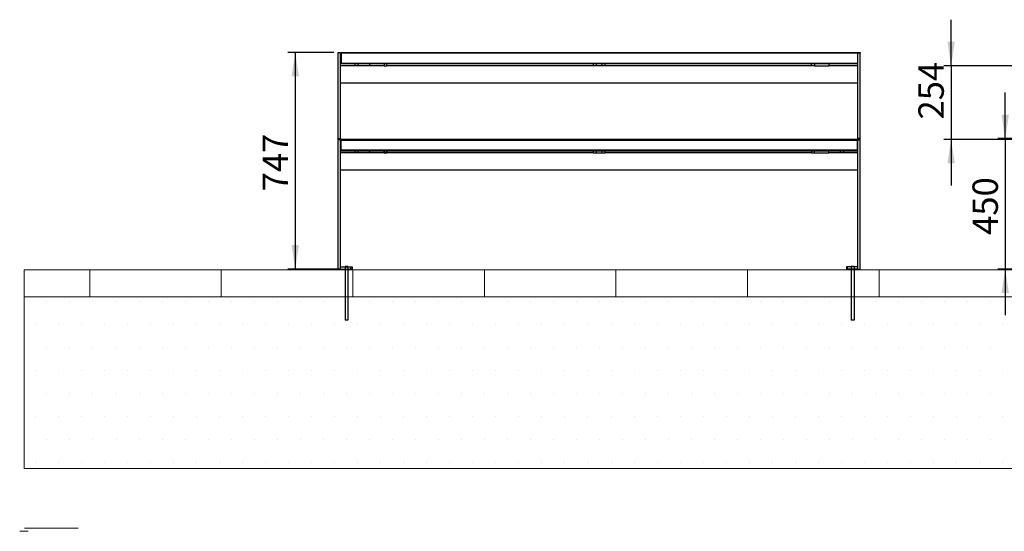
# Model space of a CAD drawing. Units: millimetres. Extents: x -1 to 297, y 0 to 200.
# Drawn here: x -1 to 135, y 0 to 71 of the extents above; entities that cross this region are included whole.
import ezdxf

# ---------------------------------------------------------------- set-up
doc = ezdxf.new("R2010")
doc.units = ezdxf.units.MM
doc.layers.add('ADAMA', color=7, linetype='Continuous')
doc.layers.add('FORMAT', color=7, linetype='Continuous')
doc.styles.add('SLDTEXTSTYLE2', font='TXT', dxfattribs={"width": 0.75})
doc.dimstyles.new('SLDDIMSTYLE0', dxfattribs={"dimtxt": 3.5, "dimasz": 3.302, "dimexe": 0, "dimexo": 0.0625, "dimgap": 0.875, "dimtad": 1, "dimdec": 0, "dimlfac": 25, "dimrnd": 1e-09, "dimzin": 12, "dimdsep": 46, "dimtxsty": 'SLDTEXTSTYLE2', "dimsah": 1, "dimcen": 0.09, "dimadec": 0, "dimazin": 3, "dimtfac": 1, "dimtdec": 0, "dimtofl": 0, "dimtmove": 0, "dimatfit": 3, "dimfxl": 0, "dimfrac": 2, "dimtolj": 1, "dimtzin": 12, "dimarcsym": 0})
doc.dimstyles.new('SLDDIMSTYLE1', dxfattribs={"dimtxt": 3.5, "dimasz": 3.302, "dimexe": 0, "dimexo": 0.0625, "dimgap": 0.875, "dimtad": 1, "dimdec": 0, "dimlfac": 25, "dimrnd": 1e-09, "dimzin": 12, "dimdsep": 46, "dimtxsty": 'SLDTEXTSTYLE2', "dimsah": 1, "dimcen": 0.09, "dimadec": 0, "dimazin": 3, "dimtfac": 1, "dimtdec": 0, "dimtmove": 0, "dimatfit": 0, "dimfxl": 0, "dimfrac": 2, "dimtolj": 1, "dimtzin": 12, "dimarcsym": 0})

# ---------------------------------------------------------------- blocks, each defined once
blk = doc.blocks.new('SW_HATCH_0')
at = {"color": 0, "linetype": 'Continuous', "lineweight": 18}
for p, q in [((0, 0), (0, 3.72)), ((18.14, 0), (18.14, 3.72)), ((36.29, 0), (36.29, 3.72)), ((54.43, 0), (54.43, 3.72)), ((72.57, 0), (72.57, 3.72)), ((90.71, 0), (90.71, 3.72)), ((108.86, 0), (108.86, 3.72))]:
    blk.add_line(p, q, dxfattribs=at)
blk = doc.blocks.new('_D')
at = {"layer": 'ADAMA'}
for p, q in [((42.75, 66.06), (36.42, 66.06)), ((37.42, 66.06), (37.42, 36.18)), ((43.27, 36.18), (36.42, 36.18))]:
    blk.add_line(p, q, dxfattribs=at)
for points in [[(37.42, 66.06), (36.92, 62.76), (37.93, 62.76)], [(37.42, 36.18), (37.93, 39.48), (36.92, 39.48)]]:
    blk.add_solid(points, dxfattribs=at)
at = {"layer": 'ADAMA', "insert": (32.91, 46.89), "char_height": 3.5, "attachment_point": 1, "rotation": 90, "style": 'SLDTEXTSTYLE2'}
blk.add_mtext('747', dxfattribs=at)
blk = doc.blocks.new('_D_3')
at = {"layer": 'ADAMA'}
for p, q in [((135.33, 54.18), (135.33, 60.53)), ((142.2, 54.18), (134.33, 54.18)), ((135.33, 54.18), (135.33, 36.18)), ((142, 36.18), (134.33, 36.18)), ((135.33, 36.18), (135.33, 29.83))]:
    blk.add_line(p, q, dxfattribs=at)
for points in [[(135.33, 54.18), (135.84, 57.48), (134.82, 57.48)], [(135.33, 36.18), (134.82, 32.88), (135.84, 32.88)]]:
    blk.add_solid(points, dxfattribs=at)
at = {"layer": 'ADAMA', "insert": (130.82, 40.89), "char_height": 3.5, "attachment_point": 1, "rotation": 90, "style": 'SLDTEXTSTYLE2'}
blk.add_mtext('450', dxfattribs=at)
blk = doc.blocks.new('_D_4')
at = {"layer": 'ADAMA'}
for p, q in [((127.87, 64.22), (127.87, 70.57)), ((169.2, 64.22), (126.87, 64.22)), ((127.87, 64.22), (127.87, 54.06)), ((158.2, 54.06), (126.87, 54.06)), ((127.87, 54.06), (127.87, 47.71))]:
    blk.add_line(p, q, dxfattribs=at)
for points in [[(127.87, 64.22), (128.38, 67.52), (127.36, 67.52)], [(127.87, 54.06), (127.36, 50.76), (128.38, 50.76)]]:
    blk.add_solid(points, dxfattribs=at)
at = {"layer": 'ADAMA', "insert": (123.36, 56.81), "char_height": 3.5, "attachment_point": 1, "rotation": 90, "style": 'SLDTEXTSTYLE2'}
blk.add_mtext('254', dxfattribs=at)

msp = doc.modelspace()

# ---------------------------------------------------------------- hatches: boundary and pattern name
at = {"layer": 'ADAMA'}
h = msp.add_hatch(dxfattribs=at)
h.set_pattern_fill('DOTS', scale=2, style=0)
h.paths.add_polyline_path([(297.207, 32.324), (0.05, 32.324), (0.05, 8.675), (297.207, 8.675)], flags=0)

# ---------------------------------------------------------------- linework, layer by layer
at = {"color": 7, "linetype": 'Continuous', "lineweight": 25}
for p, q in [((43.346, 66.061), (43.666, 66.061)), ((43.346, 54.181), (43.346, 66.061)), ((43.666, 64.461), (43.666, 66.061)), ((43.746, 65.961), (43.746, 66.061)), ((43.746, 66.061), (114.946, 66.061)), ((114.946, 65.961), (43.746, 65.961)), ((43.746, 65.961), (43.746, 64.561)), ((114.946, 66.061), (114.946, 65.961)), ((114.946, 65.961), (114.946, 64.561)), ((115.026, 66.061), (115.346, 66.061)), ((115.026, 65.941), (115.026, 66.061)), ((115.346, 65.941), (115.026, 65.941)), ((115.026, 54.181), (115.026, 65.941)), ((115.346, 66.061), (115.346, 65.941)), ((115.346, 54.181), (115.346, 65.941)), ((43.666, 64.221), (43.666, 64.461)), ((43.746, 64.461), (43.666, 64.461)), ((43.666, 54.181), (43.666, 64.221)), ((45.666, 64.221), (43.666, 64.221)), ((43.746, 64.561), (114.946, 64.561)), ((43.746, 64.461), (43.746, 64.561)), ((114.946, 64.461), (43.746, 64.461)), ((45.666, 64.221), (45.666, 64.461)), ((46.066, 64.221), (45.666, 64.221)), ((46.066, 64.461), (46.066, 64.221)), ((47.666, 64.221), (46.066, 64.221)), ((47.666, 64.461), (47.666, 64.221)), ((49.666, 64.221), (47.666, 64.221)), ((49.666, 64.461), (49.666, 64.221)), ((49.666, 64.221), (50.066, 64.221)), ((50.066, 64.221), (50.066, 64.461)), ((78.546, 64.221), (50.066, 64.221)), ((78.546, 64.221), (78.546, 64.461)), ((78.946, 64.221), (78.546, 64.221)), ((78.946, 64.221), (78.946, 64.461)), ((79.746, 64.221), (78.946, 64.221)), ((79.746, 64.221), (79.746, 64.461)), ((80.146, 64.221), (79.746, 64.221)), ((80.146, 64.221), (80.146, 64.461)), ((108.626, 64.221), (80.146, 64.221)), ((108.626, 64.221), (108.626, 64.461)), ((109.026, 64.221), (108.626, 64.221)), ((109.026, 64.461), (109.026, 64.221)), ((109.026, 64.221), (111.026, 64.221)), ((111.026, 64.461), (111.026, 64.221)), ((115.026, 64.221), (111.026, 64.221)), ((114.946, 64.561), (114.946, 64.461)), ((115.026, 61.821), (43.666, 61.821)), ((43.346, 54.181), (43.666, 54.181)), ((43.346, 53.981), (43.346, 54.181)), ((43.666, 53.981), (43.346, 53.981)), ((43.346, 36.181), (43.346, 53.981)), ((43.666, 54.181), (43.666, 53.981)), ((43.666, 36.181), (43.666, 53.981)), ((114.946, 54.061), (43.746, 54.061)), ((43.746, 54.061), (43.746, 53.961)), ((43.746, 53.961), (114.946, 53.961)), ((43.746, 52.561), (43.746, 53.961)), ((114.946, 53.961), (114.946, 54.061)), ((114.946, 52.561), (114.946, 53.961)), ((115.346, 54.181), (115.026, 54.181)), ((115.026, 54.181), (115.026, 53.981)), ((115.026, 53.981), (115.346, 53.981)), ((115.026, 36.181), (115.026, 53.981)), ((115.346, 53.981), (115.346, 54.181)), ((115.346, 36.181), (115.346, 53.981)), ((43.746, 52.461), (43.666, 52.461)), ((47.666, 52.221), (43.666, 52.221)), ((114.946, 52.561), (43.746, 52.561)), ((43.746, 52.561), (43.746, 52.461)), ((43.746, 52.461), (114.946, 52.461)), ((45.666, 52.221), (45.666, 52.461)), ((46.066, 52.461), (46.066, 52.221)), ((47.666, 52.221), (47.666, 52.461)), ((47.666, 52.461), (47.666, 52.221)), ((49.666, 52.221), (47.666, 52.221)), ((49.666, 52.221), (47.666, 52.221)), ((49.666, 52.221), (49.666, 52.461)), ((49.666, 52.461), (49.666, 52.221)), ((50.066, 52.221), (49.666, 52.221)), ((49.666, 52.221), (50.066, 52.221)), ((50.066, 52.461), (50.066, 52.221)), ((50.066, 52.221), (50.066, 52.461)), ((78.546, 52.221), (50.066, 52.221)), ((78.546, 52.221), (78.546, 52.461)), ((78.546, 52.221), (78.946, 52.221)), ((78.946, 52.221), (78.946, 52.461)), ((78.946, 52.221), (79.746, 52.221)), ((79.746, 52.221), (79.746, 52.461)), ((79.746, 52.221), (80.146, 52.221)), ((80.146, 52.221), (80.146, 52.461)), ((108.626, 52.221), (80.146, 52.221)), ((108.626, 52.461), (108.626, 52.221)), ((108.626, 52.221), (109.026, 52.221)), ((109.026, 52.221), (109.026, 52.461)), ((109.026, 52.221), (111.026, 52.221)), ((111.026, 52.221), (111.026, 52.461)), ((115.026, 52.221), (111.026, 52.221)), ((112.626, 52.221), (112.626, 52.461)), ((113.026, 52.461), (113.026, 52.221)), ((114.946, 52.461), (114.946, 52.561)), ((114.946, 52.461), (115.026, 52.461)), ((115.026, 49.821), (43.666, 49.821)), ((43.666, 36.181), (43.346, 36.181)), ((43.666, 36.501), (45.091, 36.501)), ((43.666, 36.181), (45.091, 36.181)), ((45.091, 36.181), (45.091, 36.501)), ((45.091, 36.501), (45.266, 36.501)), ((45.266, 36.181), (45.091, 36.181)), ((45.266, 36.501), (45.266, 36.181)), ((113.426, 36.501), (113.426, 36.181)), ((113.601, 36.501), (113.426, 36.501)), ((113.426, 36.181), (113.601, 36.181)), ((113.601, 36.181), (113.601, 36.501)), ((115.026, 36.501), (113.601, 36.501)), ((115.026, 36.181), (113.601, 36.181)), ((115.026, 36.181), (115.346, 36.181))]:
    msp.add_line(p, q, dxfattribs=at)
at = {"layer": 'ADAMA', "color": 7, "lineweight": 18}
for p, q in [((297.207, 36.048), (0.05, 36.048)), ((0.05, 36.048), (0.05, 32.324)), ((297.207, 32.324), (0.05, 32.324)), ((297.207, 32.324), (0.05, 32.324)), ((0.05, 32.324), (0.05, 8.675)), ((297.207, 8.675), (0.05, 8.675))]:
    msp.add_line(p, q, dxfattribs=at)
at = {"layer": 'ADAMA'}
for p, q in [((44.694, 36.522), (44.297, 36.522)), ((44.297, 36.522), (44.297, 29.145)), ((44.694, 36.522), (44.694, 29.145)), ((114.494, 36.507), (114.098, 36.507)), ((114.098, 36.507), (114.098, 29.131)), ((114.494, 36.507), (114.494, 29.131)), ((44.694, 29.145), (44.297, 29.145)), ((114.494, 29.131), (114.098, 29.131))]:
    msp.add_line(p, q, dxfattribs=at)
at = {"layer": 'FORMAT', "color": 7, "lineweight": 18}
for p, q in [((297.207, 36.048), (0.05, 36.048)), ((0.582, 0), (-0.582, 0)), ((0.103, 0.411), (7.486, 0.411))]:
    msp.add_line(p, q, dxfattribs=at)

# ---------------------------------------------------------------- block references
at = {"color": 7, "linetype": 'Continuous', "lineweight": 18}
msp.add_blockref('SW_HATCH_0', (9.071, 32.324), dxfattribs=at)

# ---------------------------------------------------------------- dimensions: what is measured, and where the dimension line sits
at = {"layer": 'ADAMA'}
for base, p1, p2, dimstyle, picture, middle in [((127.871, 54.061), (170.202, 64.221), (159.202, 54.061), 'SLDDIMSTYLE1', '_D_4', (127.871, 60.686)), ((37.424, 36.181), (43.746, 66.061), (44.266, 36.181), 'SLDDIMSTYLE0', '_D', (37.424, 50.772)), ((135.33, 36.181), (143.202, 54.181), (143.002, 36.181), 'SLDDIMSTYLE1', '_D_3', (135.33, 44.772))]:
    dim = msp.add_linear_dim(base=base, p1=p1, p2=p2, angle=90, dimstyle=dimstyle, dxfattribs=at)
    dim.commit()
    dim.dimension.update_dxf_attribs({"geometry": picture, "text_midpoint": middle, "dimtype": 160})

doc.saveas('drawing.dxf')
